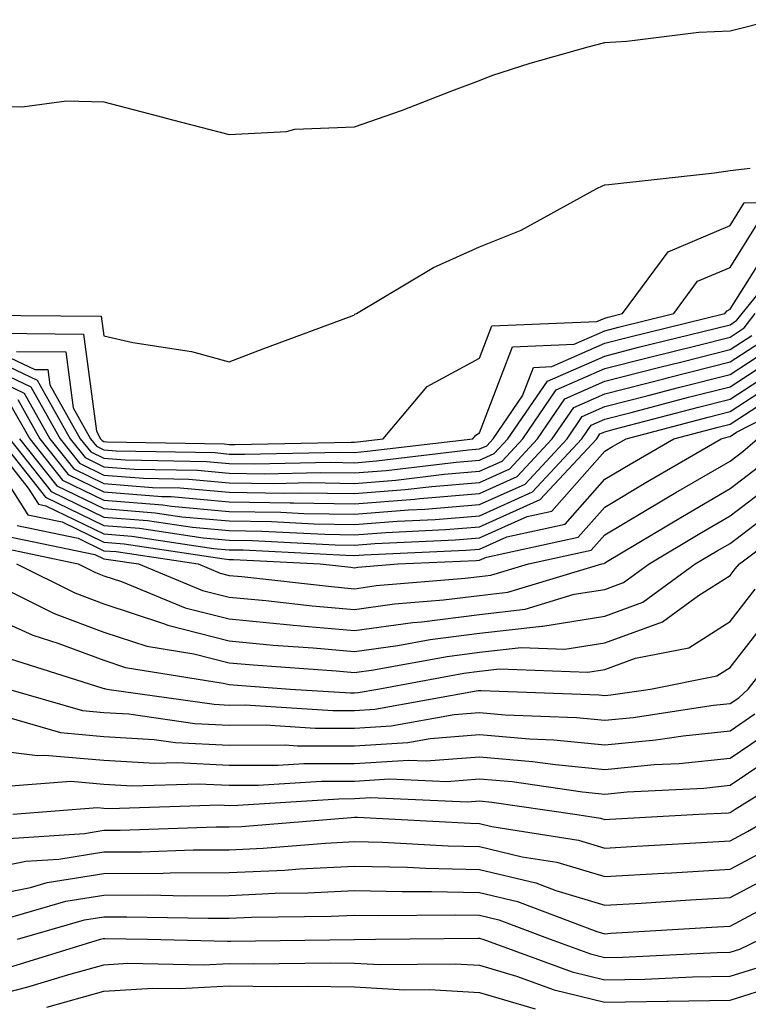
# Model space of a CAD drawing. Units: inches. Extents: x 1034483 to 1037123, y 7231898 to 7234538.
# Drawn here: x 1035421 to 1035480, y 7233807 to 7233885 of the extents above; entities that cross this region are included whole.
import ezdxf

# ---------------------------------------------------------------- set-up
doc = ezdxf.new("R2010")
doc.units = ezdxf.units.IN
doc.header["$MEASUREMENT"] = 0
doc.layers.add('Contour_10347231', color=7, linetype='Continuous', true_color=0x6183aa)

msp = doc.modelspace()

# ---------------------------------------------------------------- linework, layer by layer
at = {"layer": 'Contour_10347231'}
for points in [[(1035418.05, 7233878.512, 2996), (1035421.526, 7233878.443, 2996), (1035425.062, 7233878.922, 2996), (1035428.05, 7233878.844, 2996), (1035432.23, 7233877.75, 2996), (1035433.519, 7233877.399, 2996), (1035438.05, 7233876.227, 2996), (1035442.62, 7233876.481, 2996), (1035443.304, 7233876.656, 2996), (1035448.05, 7233876.832, 2996), (1035451.819, 7233878.151, 2996), (1035455.843, 7233879.723, 2996), (1035458.05, 7233880.543, 2996), (1035459.026, 7233880.953, 2996), (1035462.093, 7233881.92, 2996), (1035466.722, 7233883.238, 2996), (1035468.05, 7233883.58, 2996), (1035469.808, 7233883.678, 2996), (1035475.569, 7233884.41, 2996), (1035478.05, 7233884.527, 2996), (1035481.546, 7233885.406, 2996)], [(1035418.167, 7233861.803, 2995), (1035427.835, 7233861.715, 2995), (1035428.05, 7233860.143, 2995), (1035430.355, 7233859.615, 2995), (1035435.042, 7233858.902, 2995), (1035438.05, 7233858.063, 2995), (1035440.823, 7233859.137, 2995), (1035447.874, 7233861.744, 2995), (1035448.05, 7233861.813, 2995), (1035448.089, 7233861.871, 2995), (1035448.226, 7233861.92, 2995), (1035454.359, 7233865.611, 2995), (1035458.05, 7233867.242, 2995), (1035461.37, 7233868.6, 2995), (1035467.405, 7233871.92, 2995), (1035467.855, 7233872.125, 2995), (1035468.05, 7233872.203, 2995), (1035468.362, 7233872.242, 2995), (1035476.8, 7233873.18, 2995), (1035478.05, 7233873.346, 2995), (1035479.671, 7233873.551, 2995)], [(1035419.612, 7233860.348, 2994), (1035426.429, 7233860.289, 2994), (1035427.444, 7233852.535, 2994), (1035427.776, 7233851.92, 2994), (1035427.894, 7233851.774, 2994), (1035428.05, 7233851.695, 2994), (1035428.284, 7233851.676, 2994), (1035437.64, 7233851.51, 2994), (1035438.05, 7233851.471, 2994), (1035438.499, 7233851.461, 2994), (1035447.796, 7233851.656, 2994), (1035448.05, 7233851.656, 2994), (1035448.304, 7233851.676, 2994), (1035450.355, 7233851.92, 2994), (1035453.87, 7233856.1, 2994), (1035458.05, 7233858.365, 2994), (1035459.026, 7233860.934, 2994), (1035467.405, 7233861.285, 2994), (1035468.05, 7233861.568, 2994), (1035468.323, 7233861.637, 2994), (1035469.476, 7233861.92, 2994), (1035473.109, 7233866.861, 2994), (1035478.05, 7233868.971, 2994), (1035479.183, 7233870.777, 2994), (1035486.976, 7233870.846, 2994)], [(1035421.058, 7233858.902, 2993), (1035425.003, 7233858.873, 2993), (1035425.589, 7233854.381, 2993), (1035426.976, 7233851.92, 2993), (1035427.444, 7233851.315, 2993), (1035428.05, 7233851.031, 2993), (1035429.026, 7233850.953, 2993), (1035436.937, 7233850.807, 2993), (1035438.05, 7233850.699, 2993), (1035439.28, 7233850.69, 2993), (1035446.976, 7233850.846, 2993), (1035448.05, 7233850.826, 2993), (1035449.066, 7233850.914, 2993), (1035457.503, 7233851.92, 2993), (1035457.757, 7233852.213, 2993), (1035458.05, 7233852.379, 2993), (1035460.687, 7233859.274, 2993), (1035465.609, 7233859.479, 2993), (1035468.05, 7233860.553, 2993), (1035469.144, 7233860.836, 2993), (1035473.558, 7233861.92, 2993), (1035475.452, 7233864.508, 2993), (1035478.05, 7233865.611, 2993), (1035480.491, 7233869.488, 2993)], [(1035418.05, 7233859.567, 2992), (1035422.523, 7233857.457, 2992), (1035423.577, 7233857.447, 2992), (1035423.734, 7233856.236, 2992), (1035426.155, 7233851.92, 2992), (1035426.995, 7233850.865, 2992), (1035428.05, 7233850.358, 2992), (1035429.749, 7233850.221, 2992), (1035436.234, 7233850.104, 2992), (1035438.05, 7233849.938, 2992), (1035440.062, 7233849.908, 2992), (1035446.175, 7233850.035, 2992), (1035448.05, 7233850.006, 2992), (1035449.827, 7233850.143, 2992), (1035457.151, 7233851.022, 2992), (1035458.05, 7233851.1, 2992), (1035458.616, 7233851.354, 2992), (1035459.144, 7233851.92, 2992), (1035461.487, 7233855.358, 2992), (1035462.347, 7233857.613, 2992), (1035463.812, 7233857.682, 2992), (1035468.05, 7233859.547, 2992), (1035469.944, 7233860.026, 2992), (1035477.64, 7233861.92, 2992), (1035477.816, 7233862.154, 2992), (1035478.05, 7233862.262, 2992), (1035481.78, 7233868.19, 2992)], [(1035418.05, 7233858.805, 2991), (1035422.718, 7233856.598, 2991), (1035425.355, 7233851.92, 2991), (1035426.546, 7233850.416, 2991), (1035428.05, 7233849.684, 2991), (1035430.472, 7233849.498, 2991), (1035435.53, 7233849.401, 2991), (1035438.05, 7233849.176, 2991), (1035440.843, 7233849.127, 2991), (1035445.355, 7233849.225, 2991), (1035448.05, 7233849.186, 2991), (1035450.589, 7233849.381, 2991), (1035456.175, 7233850.055, 2991), (1035458.05, 7233850.211, 2991), (1035459.222, 7233850.748, 2991), (1035460.316, 7233851.92, 2991), (1035463.46, 7233856.51, 2991), (1035468.05, 7233858.531, 2991), (1035470.745, 7233859.225, 2991), (1035476.859, 7233860.729, 2991), (1035478.05, 7233861.031, 2991), (1035478.597, 7233861.383, 2991), (1035479.007, 7233861.92, 2991), (1035483.069, 7233866.91, 2991)], [(1035418.05, 7233858.043, 2990), (1035422.21, 7233856.08, 2990), (1035424.554, 7233851.92, 2990), (1035426.097, 7233849.957, 2990), (1035428.05, 7233849.02, 2990), (1035431.214, 7233848.766, 2990), (1035434.827, 7233848.697, 2990), (1035438.05, 7233848.404, 2990), (1035441.624, 7233848.356, 2990), (1035444.554, 7233848.414, 2990), (1035448.05, 7233848.356, 2990), (1035451.351, 7233848.619, 2990), (1035455.218, 7233849.078, 2990), (1035458.05, 7233849.322, 2990), (1035459.847, 7233850.133, 2990), (1035461.507, 7233851.92, 2990), (1035464.163, 7233855.817, 2990), (1035468.05, 7233857.526, 2990), (1035471.546, 7233858.424, 2990), (1035475.53, 7233859.401, 2990), (1035478.05, 7233860.035, 2990), (1035479.183, 7233860.777, 2990), (1035480.062, 7233861.92, 2990)], [(1035418.05, 7233857.281, 2989), (1035421.683, 7233855.563, 2989), (1035423.734, 7233851.92, 2989), (1035425.648, 7233849.508, 2989), (1035428.05, 7233848.346, 2989), (1035431.937, 7233848.033, 2989), (1035434.124, 7233847.994, 2989), (1035438.05, 7233847.643, 2989), (1035442.386, 7233847.574, 2989), (1035443.734, 7233847.604, 2989), (1035448.05, 7233847.535, 2989), (1035452.112, 7233847.858, 2989), (1035454.241, 7233848.111, 2989), (1035458.05, 7233848.434, 2989), (1035460.452, 7233849.518, 2989), (1035462.679, 7233851.92, 2989), (1035464.866, 7233855.113, 2989), (1035468.05, 7233856.52, 2989), (1035472.347, 7233857.623, 2989), (1035474.202, 7233858.072, 2989), (1035478.05, 7233859.049, 2989), (1035479.788, 7233860.182, 2989)], [(1035421.175, 7233855.045, 2988), (1035422.933, 7233851.92, 2988), (1035425.179, 7233849.059, 2988), (1035428.05, 7233847.672, 2988), (1035432.659, 7233847.311, 2988), (1035433.421, 7233847.291, 2988), (1035438.05, 7233846.881, 2988), (1035442.933, 7233846.803, 2988), (1035443.187, 7233846.793, 2988), (1035448.05, 7233846.715, 2988), (1035452.874, 7233847.096, 2988), (1035453.265, 7233847.145, 2988), (1035458.05, 7233847.545, 2988), (1035461.058, 7233848.912, 2988), (1035463.851, 7233851.92, 2988), (1035465.569, 7233854.41, 2988), (1035468.05, 7233855.504, 2988), (1035472.874, 7233856.744, 2988), (1035473.148, 7233856.822, 2988), (1035478.05, 7233858.053, 2988), (1035480.394, 7233859.576, 2988)], [(1035420.648, 7233854.527, 2987), (1035422.132, 7233851.92, 2987), (1035424.73, 7233848.61, 2987), (1035428.05, 7233847.008, 2987), (1035432.757, 7233846.627, 2987), (1035433.441, 7233846.529, 2987), (1035438.05, 7233846.11, 2987), (1035442.171, 7233846.051, 2987), (1035444.007, 7233845.953, 2987), (1035448.05, 7233845.885, 2987), (1035452.366, 7233846.227, 2987), (1035453.675, 7233846.285, 2987), (1035458.05, 7233846.656, 2987), (1035461.683, 7233848.297, 2987), (1035465.042, 7233851.92, 2987), (1035466.253, 7233853.707, 2987), (1035468.05, 7233854.498, 2987), (1035471.507, 7233855.387, 2987), (1035473.948, 7233856.022, 2987), (1035478.05, 7233857.057, 2987), (1035480.999, 7233858.971, 2987)], [(1035421.312, 7233851.92, 2986), (1035424.28, 7233848.151, 2986), (1035428.05, 7233846.334, 2986), (1035432.132, 7233846.012, 2986), (1035434.28, 7233845.69, 2986), (1035438.05, 7233845.348, 2986), (1035441.429, 7233845.299, 2986), (1035444.847, 7233845.113, 2986), (1035448.05, 7233845.065, 2986), (1035451.468, 7233845.338, 2986), (1035454.495, 7233845.465, 2986), (1035458.05, 7233845.768, 2986), (1035462.288, 7233847.682, 2986), (1035466.214, 7233851.92, 2986), (1035466.956, 7233853.004, 2986), (1035468.05, 7233853.483, 2986), (1035470.159, 7233854.029, 2986), (1035474.73, 7233855.231, 2986), (1035478.05, 7233856.07, 2986), (1035481.605, 7233858.375, 2986)], [(1035419.691, 7233851.92, 2984), (1035423.382, 7233847.252, 2984), (1035428.05, 7233844.986, 2984), (1035430.901, 7233844.762, 2984), (1035435.96, 7233844, 2984), (1035438.05, 7233843.815, 2984), (1035439.925, 7233843.785, 2984), (1035446.526, 7233843.443, 2984), (1035448.05, 7233843.424, 2984), (1035449.671, 7233843.551, 2984), (1035456.136, 7233843.834, 2984), (1035458.05, 7233843.99, 2984), (1035461.839, 7233845.709, 2984), (1035463.831, 7233846.139, 2984), (1035468.05, 7233850.914, 2984), (1035468.675, 7233851.295, 2984), (1035469.749, 7233851.92, 2984), (1035476.312, 7233853.649, 2984), (1035478.05, 7233854.088, 2984), (1035482.796, 7233857.174, 2984)], [(1035420.511, 7233851.92, 2985), (1035423.831, 7233847.701, 2985), (1035428.05, 7233845.66, 2985), (1035431.526, 7233845.387, 2985), (1035435.12, 7233844.85, 2985), (1035438.05, 7233844.576, 2985), (1035440.667, 7233844.537, 2985), (1035445.687, 7233844.283, 2985), (1035448.05, 7233844.244, 2985), (1035450.569, 7233844.44, 2985), (1035455.316, 7233844.654, 2985), (1035458.05, 7233844.879, 2985), (1035462.894, 7233847.076, 2985), (1035467.405, 7233851.92, 2985), (1035467.659, 7233852.311, 2985), (1035468.05, 7233852.477, 2985), (1035468.792, 7233852.672, 2985), (1035475.53, 7233854.44, 2985), (1035478.05, 7233855.074, 2985), (1035482.191, 7233857.77, 2985)], [(1035418.187, 7233851.783, 2982), (1035421.976, 7233845.836, 2982), (1035424.71, 7233845.27, 2982), (1035428.05, 7233843.649, 2982), (1035429.651, 7233843.522, 2982), (1035437.64, 7233842.32, 2982), (1035438.05, 7233842.281, 2982), (1035438.401, 7233842.281, 2982), (1035445.316, 7233841.92, 2982), (1035447.776, 7233841.647, 2982), (1035448.05, 7233841.617, 2982), (1035448.323, 7233841.656, 2982), (1035451.526, 7233841.92, 2982), (1035457.776, 7233842.193, 2982), (1035458.05, 7233842.223, 2982), (1035458.597, 7233842.467, 2982), (1035465.921, 7233844.049, 2982), (1035468.05, 7233846.461, 2982), (1035471.468, 7233848.502, 2982), (1035477.347, 7233851.92, 2982), (1035477.913, 7233852.067, 2982), (1035478.05, 7233852.106, 2982), (1035478.577, 7233852.438, 2982), (1035484.495, 7233855.475, 2982)], [(1035418.89, 7233851.92, 2983), (1035421.995, 7233847.965, 2983), (1035422.816, 7233846.686, 2983), (1035423.401, 7233846.568, 2983), (1035428.05, 7233844.322, 2983), (1035430.276, 7233844.147, 2983), (1035436.8, 7233843.16, 2983), (1035438.05, 7233843.053, 2983), (1035439.163, 7233843.033, 2983), (1035447.366, 7233842.604, 2983), (1035448.05, 7233842.594, 2983), (1035448.792, 7233842.652, 2983), (1035456.956, 7233843.014, 2983), (1035458.05, 7233843.102, 2983), (1035460.218, 7233844.088, 2983), (1035464.886, 7233845.094, 2983), (1035468.05, 7233848.688, 2983), (1035470.081, 7233849.899, 2983), (1035473.558, 7233851.92, 2983), (1035477.112, 7233852.858, 2983), (1035478.05, 7233853.092, 2983), (1035481.409, 7233855.27, 2983)], [(1035421.116, 7233844.986, 2981), (1035425.999, 7233843.971, 2981), (1035428.05, 7233842.975, 2981), (1035429.026, 7233842.897, 2981), (1035435.569, 7233841.92, 2981), (1035437.327, 7233841.188, 2981), (1035438.05, 7233841.002, 2981), (1035439.066, 7233840.914, 2981), (1035446.234, 7233840.104, 2981), (1035448.05, 7233839.938, 2981), (1035449.788, 7233840.182, 2981), (1035456.898, 7233840.768, 2981), (1035458.05, 7233840.914, 2981), (1035458.948, 7233841.022, 2981), (1035461.956, 7233841.92, 2981), (1035466.956, 7233843.004, 2981), (1035468.05, 7233844.235, 2981), (1035472.874, 7233847.106, 2981), (1035473.734, 7233847.613, 2981), (1035478.05, 7233850.133, 2981), (1035479.066, 7233850.904, 2981), (1035480.257, 7233851.92, 2981)], [(1035420.276, 7233844.147, 2980), (1035427.308, 7233842.672, 2980), (1035428.05, 7233842.311, 2980), (1035428.401, 7233842.281, 2980), (1035430.804, 7233841.92, 2980), (1035435.921, 7233839.801, 2980), (1035438.05, 7233839.264, 2980), (1035440.98, 7233838.981, 2980), (1035444.691, 7233838.57, 2980), (1035448.05, 7233838.268, 2980), (1035451.253, 7233838.717, 2980), (1035455.159, 7233839.039, 2980), (1035458.05, 7233839.401, 2980), (1035460.316, 7233839.654, 2980), (1035467.816, 7233841.92, 2980), (1035468.011, 7233841.959, 2980), (1035468.05, 7233842.008, 2980), (1035468.265, 7233842.135, 2980), (1035474.261, 7233845.719, 2980), (1035478.05, 7233847.945, 2980), (1035480.316, 7233849.664, 2980)], [(1035419.417, 7233843.297, 2979), (1035425.98, 7233841.92, 2979), (1035427.366, 7233841.227, 2979), (1035428.05, 7233840.973, 2979), (1035429.456, 7233840.504, 2979), (1035434.534, 7233838.404, 2979), (1035438.05, 7233837.516, 2979), (1035442.913, 7233837.057, 2979), (1035443.167, 7233837.027, 2979), (1035448.05, 7233836.588, 2979), (1035452.718, 7233837.242, 2979), (1035453.441, 7233837.301, 2979), (1035458.05, 7233837.887, 2979), (1035461.683, 7233838.297, 2979), (1035465.609, 7233839.488, 2979), (1035468.05, 7233839.869, 2979), (1035469.554, 7233840.426, 2979), (1035471.585, 7233841.92, 2979), (1035475.628, 7233844.342, 2979), (1035478.05, 7233845.748, 2979), (1035481.546, 7233848.424, 2979)], [(1035421.077, 7233841.92, 2978), (1035425.726, 7233839.596, 2978), (1035428.05, 7233838.717, 2978), (1035432.816, 7233837.154, 2978), (1035433.148, 7233837.018, 2978), (1035438.05, 7233835.768, 2978), (1035441.566, 7233835.436, 2978), (1035444.769, 7233835.211, 2978), (1035448.05, 7233834.908, 2978), (1035451.526, 7233835.397, 2978), (1035454.105, 7233835.875, 2978), (1035458.05, 7233836.373, 2978), (1035463.03, 7233836.94, 2978), (1035463.089, 7233836.949, 2978), (1035468.05, 7233837.74, 2978), (1035471.097, 7233838.863, 2978), (1035475.276, 7233841.92, 2978), (1035477.015, 7233842.955, 2978), (1035478.05, 7233843.561, 2978), (1035482.796, 7233847.184, 2978)], [(1035419.925, 7233840.035, 2977), (1035424.085, 7233837.955, 2977), (1035428.05, 7233836.471, 2977), (1035431.468, 7233835.348, 2977), (1035435.237, 7233834.742, 2977), (1035438.05, 7233834.02, 2977), (1035439.964, 7233833.844, 2977), (1035446.605, 7233833.365, 2977), (1035448.05, 7233833.238, 2977), (1035449.573, 7233833.443, 2977), (1035455.452, 7233834.527, 2977), (1035458.05, 7233834.86, 2977), (1035461.37, 7233835.231, 2977), (1035464.866, 7233835.104, 2977), (1035468.05, 7233835.611, 2977), (1035472.659, 7233837.301, 2977), (1035475.53, 7233839.401, 2977), (1035478.05, 7233840.992, 2977), (1035478.46, 7233841.52, 2977), (1035478.812, 7233841.92, 2977), (1035484.085, 7233845.885, 2977)], [(1035418.05, 7233838.17, 2976), (1035422.366, 7233836.227, 2976), (1035424.378, 7233835.592, 2976), (1035428.05, 7233834.215, 2976), (1035429.769, 7233833.649, 2976), (1035437.562, 7233832.399, 2976), (1035438.05, 7233832.281, 2976), (1035438.382, 7233832.242, 2976), (1035442.913, 7233831.92, 2976), (1035447.737, 7233831.617, 2976), (1035448.05, 7233831.617, 2976), (1035448.343, 7233831.637, 2976), (1035449.925, 7233831.92, 2976), (1035456.78, 7233833.18, 2976), (1035458.05, 7233833.346, 2976), (1035459.651, 7233833.522, 2976), (1035466.702, 7233833.268, 2976), (1035468.05, 7233833.483, 2976), (1035470.511, 7233834.381, 2976), (1035474.749, 7233835.221, 2976), (1035478.05, 7233837.311, 2976), (1035480.062, 7233839.908, 2976)], [(1035420.491, 7233834.352, 2975), (1035427.972, 7233831.988, 2975), (1035428.05, 7233831.969, 2975), (1035428.089, 7233831.949, 2975), (1035428.284, 7233831.92, 2975), (1035436.839, 7233830.709, 2975), (1035438.05, 7233830.641, 2975), (1035439.319, 7233830.651, 2975), (1035446.331, 7233830.201, 2975), (1035448.05, 7233830.201, 2975), (1035449.671, 7233830.309, 2975), (1035457.933, 7233831.803, 2975), (1035458.05, 7233831.813, 2975), (1035458.167, 7233831.803, 2975), (1035467.562, 7233831.442, 2975), (1035468.05, 7233831.393, 2975), (1035468.538, 7233831.442, 2975), (1035471.702, 7233831.92, 2975), (1035476.995, 7233832.965, 2975), (1035478.05, 7233833.639, 2975), (1035481.683, 7233838.297, 2975)], [(1035420.413, 7233831.92, 2974), (1035426.331, 7233830.201, 2974), (1035428.05, 7233830.045, 2974), (1035430.042, 7233829.928, 2974), (1035435.316, 7233829.176, 2974), (1035438.05, 7233829.039, 2974), (1035440.921, 7233829.049, 2974), (1035444.925, 7233828.795, 2974), (1035448.05, 7233828.795, 2974), (1035450.999, 7233828.981, 2974), (1035456.019, 7233829.889, 2974), (1035458.05, 7233830.045, 2974), (1035460.101, 7233829.869, 2974), (1035465.784, 7233829.645, 2974), (1035468.05, 7233829.43, 2974), (1035470.316, 7233829.645, 2974), (1035476.741, 7233830.621, 2974), (1035478.05, 7233830.758, 2974), (1035478.753, 7233831.227, 2974), (1035479.495, 7233831.92, 2974), (1035483.265, 7233836.705, 2974)], [(1035420.276, 7233829.693, 2973), (1035424.573, 7233828.443, 2973), (1035428.05, 7233828.131, 2973), (1035432.073, 7233827.897, 2973), (1035433.773, 7233827.652, 2973), (1035438.05, 7233827.438, 2973), (1035442.523, 7233827.447, 2973), (1035443.519, 7233827.379, 2973), (1035448.05, 7233827.389, 2973), (1035452.327, 7233827.652, 2973), (1035454.105, 7233827.975, 2973), (1035458.05, 7233828.277, 2973), (1035462.034, 7233827.926, 2973), (1035463.987, 7233827.858, 2973), (1035468.05, 7233827.457, 2973), (1035472.112, 7233827.848, 2973), (1035474.319, 7233828.18, 2973), (1035478.05, 7233828.58, 2973), (1035480.042, 7233829.928, 2973)], [(1035418.05, 7233827.203, 2972), (1035422.737, 7233826.598, 2972), (1035423.323, 7233826.647, 2972), (1035428.05, 7233826.227, 2972), (1035432.112, 7233825.983, 2972), (1035433.929, 7233826.041, 2972), (1035438.05, 7233825.836, 2972), (1035441.976, 7233825.836, 2972), (1035444.007, 7233825.973, 2972), (1035448.05, 7233825.973, 2972), (1035452.366, 7233826.246, 2972), (1035453.792, 7233826.178, 2972), (1035458.05, 7233826.51, 2972), (1035462.269, 7233826.139, 2972), (1035464.105, 7233825.875, 2972), (1035468.05, 7233825.494, 2972), (1035471.995, 7233825.875, 2972), (1035473.987, 7233825.973, 2972), (1035478.05, 7233826.402, 2972), (1035481.351, 7233828.619, 2972)], [(1035420.276, 7233824.147, 2971), (1035425.413, 7233824.547, 2971), (1035428.05, 7233824.313, 2971), (1035430.316, 7233824.176, 2971), (1035435.609, 7233824.352, 2971), (1035438.05, 7233824.235, 2971), (1035440.355, 7233824.235, 2971), (1035445.413, 7233824.567, 2971), (1035448.05, 7233824.567, 2971), (1035450.862, 7233824.742, 2971), (1035455.433, 7233824.537, 2971), (1035458.05, 7233824.742, 2971), (1035460.648, 7233824.518, 2971), (1035466.273, 7233823.697, 2971), (1035468.05, 7233823.522, 2971), (1035469.827, 7233823.697, 2971), (1035475.96, 7233824.01, 2971), (1035478.05, 7233824.235, 2971), (1035482.64, 7233827.32, 2971)], [(1035420.784, 7233821.92, 2970), (1035427.523, 7233822.447, 2970), (1035428.05, 7233822.399, 2970), (1035428.499, 7233822.379, 2970), (1035437.308, 7233822.662, 2970), (1035438.05, 7233822.623, 2970), (1035438.753, 7233822.633, 2970), (1035446.819, 7233823.151, 2970), (1035448.05, 7233823.16, 2970), (1035449.359, 7233823.238, 2970), (1035457.073, 7233822.897, 2970), (1035458.05, 7233822.975, 2970), (1035459.026, 7233822.887, 2970), (1035465.667, 7233821.92, 2970), (1035467.718, 7233821.598, 2970), (1035468.05, 7233821.5, 2970), (1035468.46, 7233821.52, 2970), (1035475.569, 7233821.92, 2970), (1035477.933, 7233822.037, 2970), (1035478.05, 7233822.057, 2970), (1035478.46, 7233822.33, 2970), (1035484.124, 7233825.846, 2970)], [(1035420.023, 7233819.947, 2969), (1035426.507, 7233820.387, 2969), (1035428.05, 7233820.631, 2969), (1035429.339, 7233820.641, 2969), (1035437.015, 7233820.895, 2969), (1035438.05, 7233820.904, 2969), (1035439.026, 7233820.943, 2969), (1035447.796, 7233821.666, 2969), (1035448.05, 7233821.676, 2969), (1035448.304, 7233821.676, 2969), (1035457.327, 7233821.188, 2969), (1035458.05, 7233821.178, 2969), (1035459.026, 7233820.943, 2969), (1035465.96, 7233819.84, 2969), (1035468.05, 7233819.215, 2969), (1035470.609, 7233819.361, 2969), (1035475.784, 7233819.654, 2969), (1035478.05, 7233819.791, 2969), (1035479.437, 7233820.524, 2969), (1035481.839, 7233821.92, 2969)], [(1035418.05, 7233817.399, 2968), (1035421.819, 7233818.151, 2968), (1035424.456, 7233818.326, 2968), (1035428.05, 7233818.902, 2968), (1035431.058, 7233818.922, 2968), (1035435.179, 7233819.059, 2968), (1035438.05, 7233819.078, 2968), (1035440.765, 7233819.205, 2968), (1035445.745, 7233819.615, 2968), (1035448.05, 7233819.723, 2968), (1035450.296, 7233819.674, 2968), (1035455.53, 7233819.391, 2968), (1035458.05, 7233819.342, 2968), (1035461.448, 7233818.522, 2968), (1035464.222, 7233818.082, 2968), (1035468.05, 7233816.93, 2968), (1035472.757, 7233817.213, 2968), (1035473.382, 7233817.242, 2968), (1035478.05, 7233817.516, 2968), (1035480.921, 7233819.039, 2968)], [(1035418.05, 7233815.231, 2967), (1035422.191, 7233816.061, 2967), (1035423.519, 7233816.451, 2967), (1035428.05, 7233817.174, 2967), (1035432.776, 7233817.203, 2967), (1035433.343, 7233817.223, 2967), (1035438.05, 7233817.252, 2967), (1035442.503, 7233817.457, 2967), (1035443.675, 7233817.555, 2967), (1035448.05, 7233817.77, 2967), (1035452.288, 7233817.672, 2967), (1035453.734, 7233817.594, 2967), (1035458.05, 7233817.506, 2967), (1035462.542, 7233816.422, 2967), (1035464.144, 7233815.817, 2967), (1035468.05, 7233814.645, 2967), (1035470.941, 7233814.82, 2967), (1035474.905, 7233815.065, 2967), (1035478.05, 7233815.25, 2967), (1035482.405, 7233817.555, 2967)], [(1035419.495, 7233813.365, 2966), (1035425.003, 7233814.957, 2966), (1035428.05, 7233815.445, 2966), (1035431.605, 7233815.465, 2966), (1035434.554, 7233815.406, 2966), (1035438.05, 7233815.426, 2966), (1035441.722, 7233815.602, 2966), (1035444.339, 7233815.631, 2966), (1035448.05, 7233815.817, 2966), (1035451.859, 7233815.729, 2966), (1035454.222, 7233815.748, 2966), (1035458.05, 7233815.67, 2966), (1035461.077, 7233814.947, 2966), (1035467.405, 7233812.555, 2966), (1035468.05, 7233812.369, 2966), (1035468.519, 7233812.399, 2966), (1035477.054, 7233812.916, 2966), (1035478.05, 7233812.975, 2966), (1035480.296, 7233814.166, 2966)], [(1035421.136, 7233811.92, 2965), (1035426.507, 7233813.473, 2965), (1035428.05, 7233813.717, 2965), (1035429.866, 7233813.727, 2965), (1035436.37, 7233813.6, 2965), (1035438.05, 7233813.61, 2965), (1035439.827, 7233813.688, 2965), (1035446.194, 7233813.766, 2965), (1035448.05, 7233813.854, 2965), (1035449.944, 7233813.815, 2965), (1035456.097, 7233813.883, 2965), (1035458.05, 7233813.844, 2965), (1035459.593, 7233813.463, 2965), (1035463.694, 7233811.92, 2965), (1035466.898, 7233810.758, 2965), (1035468.05, 7233810.475, 2965), (1035469.476, 7233810.494, 2965), (1035477.015, 7233810.875, 2965), (1035478.05, 7233810.895, 2965), (1035478.831, 7233811.139, 2965), (1035480.491, 7233811.92, 2965)], [(1035420.335, 7233809.635, 2964), (1035427.776, 7233811.92, 2964), (1035427.991, 7233811.979, 2964), (1035428.05, 7233811.988, 2964), (1035428.128, 7233811.988, 2964), (1035431.526, 7233811.92, 2964), (1035437.913, 7233811.774, 2964), (1035438.05, 7233811.783, 2964), (1035438.187, 7233811.783, 2964), (1035448.03, 7233811.901, 2964), (1035448.05, 7233811.901, 2964), (1035448.069, 7233811.901, 2964), (1035449.749, 7233811.92, 2964), (1035457.972, 7233812.008, 2964), (1035458.05, 7233812.008, 2964), (1035458.128, 7233811.988, 2964), (1035458.304, 7233811.92, 2964), (1035465.452, 7233809.313, 2964), (1035468.05, 7233808.678, 2964), (1035471.234, 7233808.736, 2964), (1035475.062, 7233808.922, 2964), (1035478.05, 7233808.971, 2964), (1035480.296, 7233809.674, 2964)], [(1035418.05, 7233807.096, 2963), (1035421.898, 7233808.082, 2963), (1035425.237, 7233809.108, 2963), (1035428.05, 7233809.889, 2963), (1035429.964, 7233810.016, 2963), (1035435.999, 7233809.879, 2963), (1035438.05, 7233809.986, 2963), (1035440.003, 7233809.957, 2963), (1035446.155, 7233810.035, 2963), (1035448.05, 7233810.006, 2963), (1035450.081, 7233809.899, 2963), (1035456.097, 7233809.967, 2963), (1035458.05, 7233809.84, 2963), (1035460.999, 7233808.971, 2963), (1035464.007, 7233807.877, 2963), (1035468.05, 7233806.891, 2963), (1035473.011, 7233806.969, 2963), (1035473.109, 7233806.969, 2963), (1035478.05, 7233807.057, 2963), (1035481.761, 7233808.219, 2963)], [(1035423.48, 7233806.5, 2962), (1035428.05, 7233807.77, 2962), (1035431.956, 7233808.024, 2962), (1035434.105, 7233807.975, 2962), (1035438.05, 7233808.19, 2962), (1035441.839, 7233808.141, 2962), (1035444.3, 7233808.17, 2962), (1035448.05, 7233808.111, 2962), (1035452.073, 7233807.887, 2962), (1035454.046, 7233807.916, 2962), (1035458.05, 7233807.662, 2962), (1035462.484, 7233806.354, 2962)]]:
    msp.add_polyline3d(points, dxfattribs=at)

doc.saveas('drawing.dxf')
